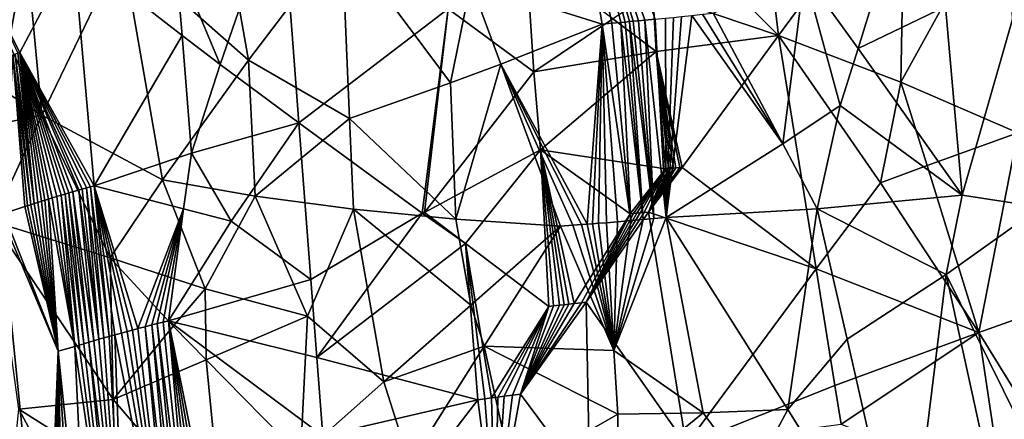
# Model space of a CAD drawing. Extents: x -293 to 293, y 0 to 826.
# Drawn here: x 162 to 178, y 86 to 93 of the extents above; entities that cross this region are included whole.
import ezdxf

# ---------------------------------------------------------------- set-up
doc = ezdxf.new("R2010")
doc.units = 0
doc.header["$MEASUREMENT"] = 0

msp = doc.modelspace()

# ---------------------------------------------------------------- linework, layer by layer
for points in [[(153.973206, 140.500488, -434.720093), (127.361649, 361.654144, -387.777771), (169.406174, 7.554387, -461.960968)], [(137.544586, 272.958191, -405.696655), (169.406174, 7.554387, -461.960968), (127.361649, 361.654144, -387.777771)], [(178.694092, 183.804855, -409.479218), (189.48233, 5.021225, -451.658844), (167.261169, 360.431488, -366.256714)], [(178.113907, 183.509674, -408.386749), (167.261169, 360.431488, -366.256714), (189.48233, 5.021225, -451.658844)], [(137.544586, 272.958191, -405.696655), (158.660599, 95.957077, -442.967346), (169.406174, 7.554387, -461.960968)], [(153.973206, 140.500488, -434.720093), (169.406174, 7.554387, -461.960968), (159.525421, 96.366608, -444.451813)], [(170.537964, 96.719124, -421.799591), (171.266342, 92.469185, -422.889984), (169.101471, 93.149193, -422.886475)], [(170.537964, 96.719124, -421.799591), (171.717468, 92.508926, -422.884857), (171.646332, 92.502449, -422.884735)], [(170.537964, 96.719124, -421.799591), (171.646332, 92.502449, -422.884735), (171.573563, 92.495903, -422.884979)], [(170.537964, 96.719124, -421.799591), (171.573563, 92.495903, -422.884979), (171.426437, 92.482925, -422.886566)], [(170.537964, 96.719124, -421.799591), (171.426437, 92.482925, -422.886566), (171.266342, 92.469185, -422.889984)], [(170.537964, 96.719124, -421.799591), (171.866287, 92.522736, -422.886292), (171.778336, 92.514534, -422.885254)], [(170.537964, 96.719124, -421.799591), (172.141663, 92.549202, -422.892944), (171.971115, 92.532669, -422.888184)], [(170.537964, 96.719124, -421.799591), (171.971115, 92.532669, -422.888184), (171.866287, 92.522736, -422.886292)], [(170.537964, 96.719124, -421.799591), (171.778336, 92.514534, -422.885254), (171.717468, 92.508926, -422.884857)], [(159.525421, 96.366608, -444.451813), (169.406174, 7.554387, -461.960968), (165.798965, 47.343571, -455.335602)], [(159.525421, 96.366608, -444.451813), (165.798965, 47.343571, -455.335602), (164.049759, 67.223267, -451.933777)], [(162.102173, 81.919235, -448.631958), (159.525421, 96.366608, -444.451813), (164.049759, 67.223267, -451.933777)], [(161.356583, 89.333961, -447.247345), (159.525421, 96.366608, -444.451813), (162.102173, 81.919235, -448.631958)], [(158.660599, 95.957077, -442.967346), (164.024597, 46.474396, -452.167084), (169.406174, 7.554387, -461.960968)], [(158.660599, 95.957077, -442.967346), (161.458847, 65.977028, -447.406738), (164.024597, 46.474396, -452.167084)], [(172.66658, 93.792984, -451.45343), (174.172089, 92.281166, -451.586578), (173.798615, 95.396568, -451.003876)], [(173.798615, 95.396568, -451.003876), (174.172089, 92.281166, -451.586578), (176.253693, 95.098503, -450.44693)], [(176.190308, 91.51355, -451.260345), (176.253693, 95.098503, -450.44693), (174.172089, 92.281166, -451.586578)], [(177.926498, 94.669617, -449.830322), (176.253693, 95.098503, -450.44693), (176.190308, 91.51355, -451.260345)], [(164.240295, 93.56797, -449.320923), (164.973724, 91.804474, -449.995941), (165.981049, 94.710876, -450.089874)], [(164.973724, 91.804474, -449.995941), (166.271744, 90.841515, -450.796112), (165.981049, 94.710876, -450.089874)], [(168.729095, 92.717354, -451.328217), (165.981049, 94.710876, -450.089874), (166.271744, 90.841515, -450.796112)], [(177.926498, 94.669617, -449.830322), (176.190308, 91.51355, -451.260345), (178.115128, 90.677765, -450.668671)], [(160.902588, 93.975578, -427.125824), (161.778793, 93.72403, -426.315979), (161.493469, 92.153427, -427.164886)], [(174.600098, 93.288445, -423.084045), (176.069016, 93.961304, -423.378754), (175.48407, 92.068512, -423.613922)], [(176.921509, 92.757004, -423.990875), (175.48407, 92.068512, -423.613922), (176.069016, 93.961304, -423.378754)], [(165.105988, 93.773918, -423.982239), (165.43988, 91.871292, -424.40152), (163.361237, 93.715553, -425.033203)], [(165.105988, 93.773918, -423.982239), (166.977203, 93.900604, -423.184113), (165.43988, 91.871292, -424.40152)], [(165.43988, 91.871292, -424.40152), (166.977203, 93.900604, -423.184113), (167.105087, 90.913597, -424.007385)], [(169.101471, 93.149193, -422.886475), (168.769958, 91.499512, -423.398773), (166.977203, 93.900604, -423.184113)], [(167.105087, 90.913597, -424.007385), (166.977203, 93.900604, -423.184113), (168.769958, 91.499512, -423.398773)], [(172.66658, 93.792984, -451.45343), (172.100571, 92.981621, -451.635651), (174.172089, 92.281166, -451.586578)], [(162.556152, 93.672981, -448.068481), (161.120422, 93.100296, -446.707275), (161.675369, 91.99984, -447.397736)], [(161.778793, 93.72403, -426.315979), (162.035538, 90.969475, -427.054291), (161.493469, 92.153427, -427.164886)], [(162.556152, 93.672981, -448.068481), (161.675369, 91.99984, -447.397736), (162.895248, 89.805717, -448.764496)], [(161.778793, 93.72403, -426.315979), (163.361237, 93.715553, -425.033203), (162.035538, 90.969475, -427.054291)], [(163.361237, 93.715553, -425.033203), (164.023071, 89.900192, -425.829285), (162.035538, 90.969475, -427.054291)], [(164.345032, 92.278381, -449.554016), (162.556152, 93.672981, -448.068481), (162.895248, 89.805717, -448.764496)], [(164.240295, 93.56797, -449.320923), (162.556152, 93.672981, -448.068481), (164.345032, 92.278381, -449.554016)], [(163.361237, 93.715553, -425.033203), (165.43988, 91.871292, -424.40152), (164.023071, 89.900192, -425.829285)], [(170.017105, 93.617332, -451.401642), (168.729095, 92.717354, -451.328217), (170.140915, 91.683311, -451.766388)], [(171.444473, 92.556084, -451.712555), (170.017105, 93.617332, -451.401642), (170.140915, 91.683311, -451.766388)], [(164.240295, 93.56797, -449.320923), (164.345032, 92.278381, -449.554016), (164.973724, 91.804474, -449.995941)], [(176.921509, 92.757004, -423.990875), (178.29393, 93.475441, -424.527191), (177.196869, 89.651436, -424.797272)], [(178.490204, 89.450722, -425.48703), (177.196869, 89.651436, -424.797272), (178.29393, 93.475441, -424.527191)], [(174.600098, 93.288445, -423.084045), (174.242386, 90.496323, -423.669678), (173.093964, 92.64991, -422.956909)], [(174.600098, 93.288445, -423.084045), (175.189224, 91.125359, -423.746826), (174.242386, 90.496323, -423.669678)], [(174.600098, 93.288445, -423.084045), (175.48407, 92.068512, -423.613922), (175.189224, 91.125359, -423.746826)], [(169.101471, 93.149193, -422.886475), (169.595261, 91.810623, -423.17807), (168.769958, 91.499512, -423.398773)], [(169.101471, 93.149193, -422.886475), (171.266342, 92.469185, -422.889984), (169.595261, 91.810623, -423.17807)], [(161.120422, 93.100296, -446.707275), (161.637863, 91.987854, -447.359528), (161.675369, 91.99984, -447.397736)], [(172.100571, 92.981621, -451.635651), (171.444473, 92.556084, -451.712555), (172.157822, 92.015083, -451.821991)], [(172.100571, 92.981621, -451.635651), (172.157822, 92.015083, -451.821991), (174.172089, 92.281166, -451.586578)], [(168.729095, 92.717354, -451.328217), (166.271744, 90.841515, -450.796112), (168.299591, 89.355705, -451.779755)], [(168.729095, 92.717354, -451.328217), (168.299591, 89.355705, -451.779755), (168.337448, 89.361397, -451.789764)], [(170.140915, 91.683311, -451.766388), (168.729095, 92.717354, -451.328217), (168.337448, 89.361397, -451.789764)], [(174.242386, 90.496323, -423.669678), (172.744629, 92.611305, -422.926025), (172.919159, 92.630348, -422.940369)], [(174.242386, 90.496323, -423.669678), (172.919159, 92.630348, -422.940369), (173.093964, 92.64991, -422.956909)], [(176.921509, 92.757004, -423.990875), (177.196869, 89.651436, -424.797272), (175.48407, 92.068512, -423.613922)], [(169.595261, 91.810623, -423.17807), (171.266342, 92.469185, -422.889984), (171.022736, 89.171776, -423.754211)], [(172.157822, 92.015083, -451.821991), (171.444473, 92.556084, -451.712555), (170.140915, 91.683311, -451.766388)], [(171.266342, 92.469185, -422.889984), (171.110031, 89.178474, -423.74881), (171.022736, 89.171776, -423.754211)], [(171.266342, 92.469185, -422.889984), (171.208496, 89.186172, -423.743378), (171.110031, 89.178474, -423.74881)], [(171.266342, 92.469185, -422.889984), (171.33609, 89.196381, -423.737305), (171.208496, 89.186172, -423.743378)], [(171.266342, 92.469185, -422.889984), (171.426437, 92.482925, -422.886566), (171.742065, 89.23056, -423.725647)], [(171.266342, 92.469185, -422.889984), (171.742065, 89.23056, -423.725647), (171.518463, 89.211411, -423.730652)], [(171.266342, 92.469185, -422.889984), (171.518463, 89.211411, -423.730652), (171.33609, 89.196381, -423.737305)], [(171.426437, 92.482925, -422.886566), (171.573563, 92.495903, -422.884979), (171.742065, 89.23056, -423.725647)], [(171.573563, 92.495903, -422.884979), (171.646332, 92.502449, -422.884735), (171.940308, 89.248192, -423.724121)], [(171.573563, 92.495903, -422.884979), (171.940308, 89.248192, -423.724121), (171.742065, 89.23056, -423.725647)], [(171.646332, 92.502449, -422.884735), (171.717468, 92.508926, -422.884857), (171.940308, 89.248192, -423.724121)], [(171.717468, 92.508926, -422.884857), (171.778336, 92.514534, -422.885254), (172.11734, 89.264458, -423.725098)], [(171.717468, 92.508926, -422.884857), (172.11734, 89.264458, -423.725098), (171.940308, 89.248192, -423.724121)], [(171.778336, 92.514534, -422.885254), (171.866287, 92.522736, -422.886292), (172.11734, 89.264458, -423.725098)], [(171.866287, 92.522736, -422.886292), (171.971115, 92.532669, -422.888184), (172.11734, 89.264458, -423.725098)], [(171.971115, 92.532669, -422.888184), (172.141663, 92.549202, -422.892944), (172.319107, 89.2836, -423.728882)], [(171.971115, 92.532669, -422.888184), (172.319107, 89.2836, -423.728882), (172.11734, 89.264458, -423.725098)], [(172.141663, 92.549202, -422.892944), (172.308533, 92.565819, -422.899567), (172.319107, 89.2836, -423.728882)], [(172.308533, 92.565819, -422.899567), (172.440628, 92.579277, -422.906158), (172.319107, 89.2836, -423.728882)], [(172.575394, 92.593292, -422.914185), (172.744629, 92.611305, -422.926025), (172.319107, 89.2836, -423.728882)], [(174.242386, 90.496323, -423.669678), (172.319107, 89.2836, -423.728882), (172.744629, 92.611305, -422.926025)], [(172.440628, 92.579277, -422.906158), (172.575394, 92.593292, -422.914185), (172.319107, 89.2836, -423.728882)], [(161.137573, 91.538132, -427.77948), (161.493469, 92.153427, -427.164886), (162.035538, 90.969475, -427.054291)], [(164.345032, 92.278381, -449.554016), (162.895248, 89.805717, -448.764496), (164.502594, 90.34404, -449.903748)], [(164.973724, 91.804474, -449.995941), (164.345032, 92.278381, -449.554016), (164.502594, 90.34404, -449.903748)], [(172.157822, 92.015083, -451.821991), (172.584183, 90.107506, -452.182373), (174.172089, 92.281166, -451.586578)], [(174.793564, 88.437752, -452.274872), (174.172089, 92.281166, -451.586578), (172.584183, 90.107506, -452.182373)], [(175.853409, 89.852539, -451.724579), (174.172089, 92.281166, -451.586578), (174.793564, 88.437752, -452.274872)], [(176.190308, 91.51355, -451.260345), (174.172089, 92.281166, -451.586578), (175.853409, 89.852539, -451.724579)], [(161.637863, 91.987854, -447.359528), (161.595932, 91.974358, -447.316437), (161.911499, 89.51152, -447.852844)], [(161.675369, 91.99984, -447.397736), (161.637863, 91.987854, -447.359528), (161.911499, 89.51152, -447.852844)], [(161.675369, 91.99984, -447.397736), (162.646057, 89.735008, -448.550537), (162.699921, 89.750496, -448.597687)], [(161.675369, 91.99984, -447.397736), (162.699921, 89.750496, -448.597687), (162.773209, 89.771385, -448.661041)], [(161.675369, 91.99984, -447.397736), (162.836227, 89.789185, -448.714783), (162.895248, 89.805717, -448.764496)], [(161.675369, 91.99984, -447.397736), (162.030807, 89.549484, -447.973572), (162.08754, 89.567291, -448.029907)], [(161.675369, 91.99984, -447.397736), (162.207291, 89.604401, -448.146637), (162.284363, 89.627937, -448.220245)], [(161.675369, 91.99984, -447.397736), (162.418854, 89.668388, -448.345917), (162.480057, 89.686546, -448.401947)], [(161.675369, 91.99984, -447.397736), (161.911499, 89.51152, -447.852844), (161.969955, 89.530205, -447.912384)], [(161.675369, 91.99984, -447.397736), (162.146362, 89.585602, -448.087616), (162.207291, 89.604401, -448.146637)], [(161.675369, 91.99984, -447.397736), (162.08754, 89.567291, -448.029907), (162.146362, 89.585602, -448.087616)], [(161.675369, 91.99984, -447.397736), (162.284363, 89.627937, -448.220245), (162.356628, 89.649773, -448.288208)], [(161.675369, 91.99984, -447.397736), (162.773209, 89.771385, -448.661041), (162.836227, 89.789185, -448.714783)], [(161.675369, 91.99984, -447.397736), (161.969955, 89.530205, -447.912384), (162.030807, 89.549484, -447.973572)], [(161.675369, 91.99984, -447.397736), (162.356628, 89.649773, -448.288208), (162.418854, 89.668388, -448.345917)], [(161.675369, 91.99984, -447.397736), (162.480057, 89.686546, -448.401947), (162.544403, 89.705467, -448.460144)], [(161.675369, 91.99984, -447.397736), (162.544403, 89.705467, -448.460144), (162.646057, 89.735008, -448.550537)], [(172.157822, 92.015083, -451.821991), (170.140915, 91.683311, -451.766388), (170.249832, 90.397003, -452.012421)], [(172.157822, 92.015083, -451.821991), (170.249832, 90.397003, -452.012421), (172.312134, 90.085312, -452.193329)], [(172.157822, 92.015083, -451.821991), (172.312134, 90.085312, -452.193329), (172.361313, 90.089409, -452.191742)], [(172.157822, 92.015083, -451.821991), (172.361313, 90.089409, -452.191742), (172.39946, 90.09256, -452.190399)], [(172.157822, 92.015083, -451.821991), (172.39946, 90.09256, -452.190399), (172.439804, 90.095871, -452.188843)], [(172.157822, 92.015083, -451.821991), (172.439804, 90.095871, -452.188843), (172.482117, 90.099319, -452.187103)], [(172.157822, 92.015083, -451.821991), (172.482117, 90.099319, -452.187103), (172.545013, 90.104385, -452.184265)], [(172.157822, 92.015083, -451.821991), (172.545013, 90.104385, -452.184265), (172.584183, 90.107506, -452.182373)], [(175.48407, 92.068512, -423.613922), (177.196869, 89.651436, -424.797272), (175.189224, 91.125359, -423.746826)], [(161.556808, 91.961693, -447.275879), (161.408478, 89.349464, -447.307373), (161.755539, 89.460823, -447.690308)], [(161.595932, 91.974358, -447.316437), (161.556808, 91.961693, -447.275879), (161.854507, 89.493141, -447.794098)], [(161.556808, 91.961693, -447.275879), (161.798996, 89.475075, -447.736145), (161.854507, 89.493141, -447.794098)], [(161.556808, 91.961693, -447.275879), (161.755539, 89.460823, -447.690308), (161.798996, 89.475075, -447.736145)], [(161.595932, 91.974358, -447.316437), (161.854507, 89.493141, -447.794098), (161.911499, 89.51152, -447.852844)], [(165.55162, 89.635262, -425.031433), (164.023071, 89.900192, -425.829285), (165.43988, 91.871292, -424.40152)], [(165.55162, 89.635262, -425.031433), (165.43988, 91.871292, -424.40152), (167.105087, 90.913597, -424.007385)], [(164.973724, 91.804474, -449.995941), (164.502594, 90.34404, -449.903748), (166.271744, 90.841515, -450.796112)], [(170.140915, 91.683311, -451.766388), (168.337448, 89.361397, -451.789764), (170.249832, 90.397003, -452.012421)], [(168.854568, 89.255348, -424.003448), (168.769958, 91.499512, -423.398773), (169.595261, 91.810623, -423.17807)], [(168.854568, 89.255348, -424.003448), (169.595261, 91.810623, -423.17807), (170.579559, 89.139618, -423.789886)], [(169.595261, 91.810623, -423.17807), (170.927612, 89.164612, -423.760712), (170.782349, 89.153946, -423.771851)], [(169.595261, 91.810623, -423.17807), (171.022736, 89.171776, -423.754211), (170.927612, 89.164612, -423.760712)], [(169.595261, 91.810623, -423.17807), (170.782349, 89.153946, -423.771851), (170.579559, 89.139618, -423.789886)], [(161.137573, 91.538132, -427.77948), (162.035538, 90.969475, -427.054291), (161.015396, 90.757965, -428.218445)], [(168.854568, 89.255348, -424.003448), (167.105087, 90.913597, -424.007385), (168.769958, 91.499512, -423.398773)], [(176.190308, 91.51355, -451.260345), (175.853409, 89.852539, -451.724579), (176.623245, 90.139336, -451.418304)], [(176.190308, 91.51355, -451.260345), (176.623245, 90.139336, -451.418304), (178.115128, 90.677765, -450.668671)], [(174.242386, 90.496323, -423.669678), (175.189224, 91.125359, -423.746826), (174.808502, 89.424049, -424.049408)], [(175.189224, 91.125359, -423.746826), (177.196869, 89.651436, -424.797272), (174.808502, 89.424049, -424.049408)], [(161.015396, 90.757965, -428.218445), (162.035538, 90.969475, -427.054291), (161.229126, 89.213379, -428.557465)], [(162.035538, 90.969475, -427.054291), (163.158936, 88.617622, -426.888733), (161.229126, 89.213379, -428.557465)], [(162.035538, 90.969475, -427.054291), (164.023071, 89.900192, -425.829285), (163.158936, 88.617622, -426.888733)], [(165.55162, 89.635262, -425.031433), (167.105087, 90.913597, -424.007385), (167.170197, 89.420311, -424.419556)], [(168.854568, 89.255348, -424.003448), (167.170197, 89.420311, -424.419556), (167.105087, 90.913597, -424.007385)], [(164.502594, 90.34404, -449.903748), (165.156219, 89.220345, -450.45108), (166.271744, 90.841515, -450.796112)], [(166.466904, 88.26207, -451.266937), (166.271744, 90.841515, -450.796112), (165.156219, 89.220345, -450.45108)], [(168.299591, 89.355705, -451.779755), (166.271744, 90.841515, -450.796112), (166.466904, 88.26207, -451.266937)], [(176.623245, 90.139336, -451.418304), (177.474884, 87.384987, -451.713593), (178.115128, 90.677765, -450.668671)], [(178.115128, 90.677765, -450.668671), (177.474884, 87.384987, -451.713593), (178.925537, 87.904396, -450.895966)], [(170.249832, 90.397003, -452.012421), (168.337448, 89.361397, -451.789764), (169.016937, 88.852104, -452.053894)], [(170.249832, 90.397003, -452.012421), (169.016937, 88.852104, -452.053894), (170.390152, 87.8153, -452.495331)], [(170.249832, 90.397003, -452.012421), (170.467896, 87.824402, -452.504486), (170.564926, 87.835625, -452.515259)], [(170.249832, 90.397003, -452.012421), (170.640259, 87.844231, -452.523163), (170.720016, 87.853241, -452.531097)], [(170.249832, 90.397003, -452.012421), (170.720016, 87.853241, -452.531097), (170.803711, 87.862587, -452.53891)], [(170.249832, 90.397003, -452.012421), (170.390152, 87.8153, -452.495331), (170.467896, 87.824402, -452.504486)], [(170.249832, 90.397003, -452.012421), (170.564926, 87.835625, -452.515259), (170.640259, 87.844231, -452.523163)], [(171.726166, 89.341751, -452.330261), (170.249832, 90.397003, -452.012421), (170.803711, 87.862587, -452.53891)], [(172.312134, 90.085312, -452.193329), (170.249832, 90.397003, -452.012421), (171.726166, 89.341751, -452.330261)], [(174.242386, 90.496323, -423.669678), (174.808502, 89.424049, -424.049408), (172.319107, 89.2836, -423.728882)], [(164.502594, 90.34404, -449.903748), (162.895248, 89.805717, -448.764496), (164.371674, 89.42305, -449.935059)], [(164.502594, 90.34404, -449.903748), (164.371674, 89.42305, -449.935059), (165.156219, 89.220345, -450.45108)], [(172.312134, 90.085312, -452.193329), (171.726166, 89.341751, -452.330261), (171.784256, 89.347191, -452.331024)], [(172.312134, 90.085312, -452.193329), (171.784256, 89.347191, -452.331024), (171.836487, 89.352036, -452.331512)], [(172.312134, 90.085312, -452.193329), (171.836487, 89.352036, -452.331512), (171.89151, 89.357086, -452.331818)], [(172.312134, 90.085312, -452.193329), (171.89151, 89.357086, -452.331818), (171.961533, 89.363457, -452.331879)], [(172.312134, 90.085312, -452.193329), (171.961533, 89.363457, -452.331879), (172.029495, 89.369553, -452.331604)], [(172.584183, 90.107506, -452.182373), (172.545013, 90.104385, -452.184265), (172.029495, 89.369553, -452.331604)], [(174.793564, 88.437752, -452.274872), (172.584183, 90.107506, -452.182373), (172.029495, 89.369553, -452.331604)], [(172.545013, 90.104385, -452.184265), (172.482117, 90.099319, -452.187103), (172.029495, 89.369553, -452.331604)], [(172.482117, 90.099319, -452.187103), (172.439804, 90.095871, -452.188843), (172.029495, 89.369553, -452.331604)], [(172.439804, 90.095871, -452.188843), (172.39946, 90.09256, -452.190399), (172.029495, 89.369553, -452.331604)], [(172.39946, 90.09256, -452.190399), (172.361313, 90.089409, -452.191742), (172.029495, 89.369553, -452.331604)], [(172.361313, 90.089409, -452.191742), (172.312134, 90.085312, -452.193329), (172.029495, 89.369553, -452.331604)], [(176.623245, 90.139336, -451.418304), (175.853409, 89.852539, -451.724579), (177.474884, 87.384987, -451.713593)], [(164.727921, 88.109024, -425.958923), (163.158936, 88.617622, -426.888733), (164.023071, 89.900192, -425.829285)], [(165.55162, 89.635262, -425.031433), (164.727921, 88.109024, -425.958923), (164.023071, 89.900192, -425.829285)], [(162.646057, 89.735008, -448.550537), (162.544403, 89.705467, -448.460144), (162.893341, 87.251228, -449.021362)], [(162.699921, 89.750496, -448.597687), (162.646057, 89.735008, -448.550537), (162.976257, 87.275116, -449.094177)], [(162.646057, 89.735008, -448.550537), (162.893341, 87.251228, -449.021362), (162.976257, 87.275116, -449.094177)], [(162.773209, 89.771385, -448.661041), (162.699921, 89.750496, -448.597687), (162.976257, 87.275116, -449.094177)], [(162.836227, 89.789185, -448.714783), (162.773209, 89.771385, -448.661041), (163.057816, 87.298355, -449.164612)], [(162.773209, 89.771385, -448.661041), (162.976257, 87.275116, -449.094177), (163.057816, 87.298355, -449.164612)], [(162.895248, 89.805717, -448.764496), (162.836227, 89.789185, -448.714783), (163.142441, 87.322189, -449.236511)], [(162.836227, 89.789185, -448.714783), (163.057816, 87.298355, -449.164612), (163.142441, 87.322189, -449.236511)], [(162.895248, 89.805717, -448.764496), (163.345795, 87.37838, -449.404388), (163.441177, 87.404213, -449.480835)], [(162.895248, 89.805717, -448.764496), (163.142441, 87.322189, -449.236511), (163.240021, 87.349342, -449.317902)], [(162.895248, 89.805717, -448.764496), (163.240021, 87.349342, -449.317902), (163.345795, 87.37838, -449.404388)], [(162.895248, 89.805717, -448.764496), (163.528763, 87.427658, -449.549774), (163.61792, 87.451256, -449.618774)], [(162.895248, 89.805717, -448.764496), (163.441177, 87.404213, -449.480835), (163.528763, 87.427658, -449.549774)], [(164.371674, 89.42305, -449.935059), (162.895248, 89.805717, -448.764496), (163.61792, 87.451256, -449.618774)], [(175.853409, 89.852539, -451.724579), (174.793564, 88.437752, -452.274872), (177.474884, 87.384987, -451.713593)], [(162.030807, 89.549484, -447.973572), (161.969955, 89.530205, -447.912384), (162.303772, 87.077049, -448.466034)], [(162.08754, 89.567291, -448.029907), (162.030807, 89.549484, -447.973572), (162.303772, 87.077049, -448.466034)], [(162.146362, 89.585602, -448.087616), (162.08754, 89.567291, -448.029907), (162.303772, 87.077049, -448.466034)], [(162.207291, 89.604401, -448.146637), (162.146362, 89.585602, -448.087616), (162.579605, 87.158279, -448.734497)], [(162.146362, 89.585602, -448.087616), (162.303772, 87.077049, -448.466034), (162.579605, 87.158279, -448.734497)], [(162.284363, 89.627937, -448.220245), (162.207291, 89.604401, -448.146637), (162.579605, 87.158279, -448.734497)], [(162.356628, 89.649773, -448.288208), (162.284363, 89.627937, -448.220245), (162.579605, 87.158279, -448.734497)], [(162.418854, 89.668388, -448.345917), (162.356628, 89.649773, -448.288208), (162.649048, 87.179207, -448.799591)], [(162.356628, 89.649773, -448.288208), (162.579605, 87.158279, -448.734497), (162.649048, 87.179207, -448.799591)], [(162.480057, 89.686546, -448.401947), (162.418854, 89.668388, -448.345917), (162.728104, 87.202789, -448.872559)], [(162.418854, 89.668388, -448.345917), (162.649048, 87.179207, -448.799591), (162.728104, 87.202789, -448.872559)], [(162.544403, 89.705467, -448.460144), (162.480057, 89.686546, -448.401947), (162.809311, 87.226738, -448.94632)], [(162.480057, 89.686546, -448.401947), (162.728104, 87.202789, -448.872559), (162.809311, 87.226738, -448.94632)], [(162.544403, 89.705467, -448.460144), (162.809311, 87.226738, -448.94632), (162.893341, 87.251228, -449.021362)], [(165.55162, 89.635262, -425.031433), (166.4151, 87.656914, -425.232666), (164.727921, 88.109024, -425.958923)], [(165.55162, 89.635262, -425.031433), (167.170197, 89.420311, -424.419556), (166.4151, 87.656914, -425.232666)], [(176.935211, 88.344864, -424.977081), (174.808502, 89.424049, -424.049408), (177.196869, 89.651436, -424.797272)], [(176.935211, 88.344864, -424.977081), (177.196869, 89.651436, -424.797272), (178.490204, 89.450722, -425.48703)], [(161.755539, 89.460823, -447.690308), (161.408478, 89.349464, -447.307373), (162.303772, 87.077049, -448.466034)], [(161.798996, 89.475075, -447.736145), (161.755539, 89.460823, -447.690308), (162.303772, 87.077049, -448.466034)], [(161.854507, 89.493141, -447.794098), (161.798996, 89.475075, -447.736145), (162.303772, 87.077049, -448.466034)], [(161.911499, 89.51152, -447.852844), (161.854507, 89.493141, -447.794098), (162.303772, 87.077049, -448.466034)], [(161.969955, 89.530205, -447.912384), (161.911499, 89.51152, -447.852844), (162.303772, 87.077049, -448.466034)], [(164.371674, 89.42305, -449.935059), (163.61792, 87.451256, -449.618774), (163.735809, 87.482048, -449.70816)], [(164.371674, 89.42305, -449.935059), (163.735809, 87.482048, -449.70816), (163.846588, 87.510567, -449.790314)], [(164.371674, 89.42305, -449.935059), (163.846588, 87.510567, -449.790314), (163.937088, 87.533569, -449.85614)], [(164.371674, 89.42305, -449.935059), (163.937088, 87.533569, -449.85614), (164.034241, 87.557976, -449.925507)], [(164.371674, 89.42305, -449.935059), (164.034241, 87.557976, -449.925507), (164.121262, 87.579597, -449.986542)], [(165.156219, 89.220345, -450.45108), (164.371674, 89.42305, -449.935059), (164.121262, 87.579597, -449.986542)], [(167.170197, 89.420311, -424.419556), (167.668365, 86.572998, -425.079071), (166.4151, 87.656914, -425.232666)], [(169.101822, 87.834625, -424.346954), (167.668365, 86.572998, -425.079071), (167.170197, 89.420311, -424.419556)], [(168.854568, 89.255348, -424.003448), (169.101822, 87.834625, -424.346954), (167.170197, 89.420311, -424.419556)], [(174.808502, 89.424049, -424.049408), (174.328522, 86.11869, -424.741882), (172.319107, 89.2836, -423.728882)], [(174.808502, 89.424049, -424.049408), (175.302567, 87.279602, -424.678955), (174.328522, 86.11869, -424.741882)], [(176.935211, 88.344864, -424.977081), (175.302567, 87.279602, -424.678955), (174.808502, 89.424049, -424.049408)], [(176.935211, 88.344864, -424.977081), (178.490204, 89.450722, -425.48703), (179.294724, 83.562195, -427.191071)], [(161.408478, 89.349464, -447.307373), (161.356583, 89.333961, -447.247345), (162.303772, 87.077049, -448.466034)], [(161.356583, 89.333961, -447.247345), (162.102173, 81.919235, -448.631958), (162.303772, 87.077049, -448.466034)], [(168.299591, 89.355705, -451.779755), (166.466904, 88.26207, -451.266937), (166.56485, 86.972374, -451.502319)], [(169.016937, 88.852104, -452.053894), (168.299591, 89.355705, -451.779755), (166.56485, 86.972374, -451.502319)], [(169.016937, 88.852104, -452.053894), (168.337448, 89.361397, -451.789764), (168.299591, 89.355705, -451.779755)], [(168.854568, 89.255348, -424.003448), (170.579559, 89.139618, -423.789886), (169.101822, 87.834625, -424.346954)], [(171.726166, 89.341751, -452.330261), (170.803711, 87.862587, -452.53891), (170.928223, 87.876282, -452.549591)], [(171.726166, 89.341751, -452.330261), (170.928223, 87.876282, -452.549591), (171.005859, 87.884689, -452.555695)], [(172.029495, 89.369553, -452.331604), (171.005859, 87.884689, -452.555695), (172.64888, 85.536934, -453.068726)], [(172.029495, 89.369553, -452.331604), (171.961533, 89.363457, -452.331879), (171.005859, 87.884689, -452.555695)], [(171.961533, 89.363457, -452.331879), (171.89151, 89.357086, -452.331818), (171.005859, 87.884689, -452.555695)], [(171.89151, 89.357086, -452.331818), (171.836487, 89.352036, -452.331512), (171.005859, 87.884689, -452.555695)], [(171.836487, 89.352036, -452.331512), (171.784256, 89.347191, -452.331024), (171.005859, 87.884689, -452.555695)], [(171.784256, 89.347191, -452.331024), (171.726166, 89.341751, -452.330261), (171.005859, 87.884689, -452.555695)], [(171.460922, 87.091148, -424.282043), (172.11734, 89.264458, -423.725098), (172.319107, 89.2836, -423.728882)], [(172.931244, 86.063637, -424.579407), (171.460922, 87.091148, -424.282043), (172.319107, 89.2836, -423.728882)], [(171.460922, 87.091148, -424.282043), (171.940308, 89.248192, -423.724121), (172.11734, 89.264458, -423.725098)], [(171.460922, 87.091148, -424.282043), (171.742065, 89.23056, -423.725647), (171.940308, 89.248192, -423.724121)], [(171.460922, 87.091148, -424.282043), (171.518463, 89.211411, -423.730652), (171.742065, 89.23056, -423.725647)], [(174.793564, 88.437752, -452.274872), (172.029495, 89.369553, -452.331604), (172.64888, 85.536934, -453.068726)], [(172.931244, 86.063637, -424.579407), (172.319107, 89.2836, -423.728882), (174.328522, 86.11869, -424.741882)], [(161.229126, 89.213379, -428.557465), (163.158936, 88.617622, -426.888733), (163.21257, 86.284149, -427.64325)], [(161.229126, 89.213379, -428.557465), (163.21257, 86.284149, -427.64325), (161.656265, 86.124466, -429.236786)], [(166.466904, 88.26207, -451.266937), (165.156219, 89.220345, -450.45108), (164.121262, 87.579597, -449.986542)], [(169.101822, 87.834625, -424.346954), (170.579559, 89.139618, -423.789886), (169.320389, 87.162254, -424.490448)], [(171.460922, 87.091148, -424.282043), (169.320389, 87.162254, -424.490448), (170.579559, 89.139618, -423.789886)], [(171.460922, 87.091148, -424.282043), (170.579559, 89.139618, -423.789886), (170.782349, 89.153946, -423.771851)], [(171.460922, 87.091148, -424.282043), (170.782349, 89.153946, -423.771851), (170.927612, 89.164612, -423.760712)], [(171.460922, 87.091148, -424.282043), (170.927612, 89.164612, -423.760712), (171.022736, 89.171776, -423.754211)], [(171.460922, 87.091148, -424.282043), (171.022736, 89.171776, -423.754211), (171.110031, 89.178474, -423.74881)], [(171.460922, 87.091148, -424.282043), (171.110031, 89.178474, -423.74881), (171.208496, 89.186172, -423.743378)], [(171.460922, 87.091148, -424.282043), (171.208496, 89.186172, -423.743378), (171.33609, 89.196381, -423.737305)], [(171.460922, 87.091148, -424.282043), (171.33609, 89.196381, -423.737305), (171.518463, 89.211411, -423.730652)], [(169.016937, 88.852104, -452.053894), (166.56485, 86.972374, -451.502319), (169.218201, 86.276505, -452.539368)], [(169.016937, 88.852104, -452.053894), (169.444809, 86.307739, -452.586914), (170.390152, 87.8153, -452.495331)], [(169.016937, 88.852104, -452.053894), (169.218201, 86.276505, -452.539368), (169.33223, 86.292336, -452.563812)], [(169.016937, 88.852104, -452.053894), (169.33223, 86.292336, -452.563812), (169.444809, 86.307739, -452.586914)], [(164.201477, 87.492752, -426.493469), (163.21257, 86.284149, -427.64325), (163.158936, 88.617622, -426.888733)], [(164.201477, 87.492752, -426.493469), (163.158936, 88.617622, -426.888733), (164.727921, 88.109024, -425.958923)], [(174.793564, 88.437752, -452.274872), (172.64888, 85.536934, -453.068726), (175.101929, 86.515388, -452.617065)], [(174.793564, 88.437752, -452.274872), (175.101929, 86.515388, -452.617065), (177.474884, 87.384987, -451.713593)], [(166.466904, 88.26207, -451.266937), (164.121262, 87.579597, -449.986542), (166.56485, 86.972374, -451.502319)], [(176.935211, 88.344864, -424.977081), (176.275848, 82.993546, -425.956665), (175.302567, 87.279602, -424.678955)], [(176.935211, 88.344864, -424.977081), (178.058655, 83.196091, -426.606445), (176.275848, 82.993546, -425.956665)], [(176.935211, 88.344864, -424.977081), (179.294724, 83.562195, -427.191071), (178.058655, 83.196091, -426.606445)], [(164.201477, 87.492752, -426.493469), (164.727921, 88.109024, -425.958923), (164.74028, 86.938408, -426.324768)], [(164.727921, 88.109024, -425.958923), (166.4151, 87.656914, -425.232666), (164.74028, 86.938408, -426.324768)], [(169.101822, 87.834625, -424.346954), (169.320389, 87.162254, -424.490448), (167.668365, 86.572998, -425.079071)], [(170.390152, 87.8153, -452.495331), (169.444809, 86.307739, -452.586914), (169.546219, 86.321434, -452.606934)], [(170.390152, 87.8153, -452.495331), (169.546219, 86.321434, -452.606934), (169.653198, 86.335678, -452.627167)], [(170.390152, 87.8153, -452.495331), (169.653198, 86.335678, -452.627167), (169.789612, 86.353569, -452.651733)], [(170.390152, 87.8153, -452.495331), (169.789612, 86.353569, -452.651733), (169.922241, 86.370659, -452.674255)], [(171.005859, 87.884689, -452.555695), (170.928223, 87.876282, -452.549591), (169.922241, 86.370659, -452.674255)], [(171.005859, 87.884689, -452.555695), (169.922241, 86.370659, -452.674255), (171.062744, 84.832756, -453.119324)], [(170.928223, 87.876282, -452.549591), (170.803711, 87.862587, -452.53891), (169.922241, 86.370659, -452.674255)], [(170.803711, 87.862587, -452.53891), (170.720016, 87.853241, -452.531097), (169.922241, 86.370659, -452.674255)], [(170.720016, 87.853241, -452.531097), (170.640259, 87.844231, -452.523163), (169.922241, 86.370659, -452.674255)], [(170.640259, 87.844231, -452.523163), (170.564926, 87.835625, -452.515259), (169.922241, 86.370659, -452.674255)], [(170.564926, 87.835625, -452.515259), (170.467896, 87.824402, -452.504486), (169.922241, 86.370659, -452.674255)], [(170.467896, 87.824402, -452.504486), (170.390152, 87.8153, -452.495331), (169.922241, 86.370659, -452.674255)], [(171.005859, 87.884689, -452.555695), (171.062744, 84.832756, -453.119324), (172.64888, 85.536934, -453.068726)], [(179.020569, 84.878967, -451.562103), (178.925537, 87.904396, -450.895966), (177.474884, 87.384987, -451.713593)], [(164.74028, 86.938408, -426.324768), (166.4151, 87.656914, -425.232666), (166.299332, 85.354996, -425.979156)], [(166.299332, 85.354996, -425.979156), (166.4151, 87.656914, -425.232666), (167.668365, 86.572998, -425.079071)], [(164.201477, 87.492752, -426.493469), (164.74028, 86.938408, -426.324768), (163.21257, 86.284149, -427.64325)], [(163.61792, 87.451256, -449.618774), (163.528763, 87.427658, -449.549774), (164.20015, 82.508194, -450.633972)], [(163.735809, 87.482048, -449.70816), (163.61792, 87.451256, -449.618774), (164.20015, 82.508194, -450.633972)], [(163.846588, 87.510567, -449.790314), (163.735809, 87.482048, -449.70816), (164.299667, 82.534088, -450.709015)], [(163.735809, 87.482048, -449.70816), (164.20015, 82.508194, -450.633972), (164.299667, 82.534088, -450.709015)], [(163.937088, 87.533569, -449.85614), (163.846588, 87.510567, -449.790314), (164.427139, 82.566788, -450.80304)], [(163.846588, 87.510567, -449.790314), (164.299667, 82.534088, -450.709015), (164.427139, 82.566788, -450.80304)], [(164.034241, 87.557976, -449.925507), (163.937088, 87.533569, -449.85614), (164.558304, 82.599892, -450.897339)], [(163.937088, 87.533569, -449.85614), (164.427139, 82.566788, -450.80304), (164.558304, 82.599892, -450.897339)], [(164.121262, 87.579597, -449.986542), (164.034241, 87.557976, -449.925507), (164.558304, 82.599892, -450.897339)], [(164.121262, 87.579597, -449.986542), (164.834015, 82.667725, -451.08786), (164.965576, 82.699295, -451.175201)], [(164.121262, 87.579597, -449.986542), (164.693237, 82.633377, -450.991882), (164.834015, 82.667725, -451.08786)], [(164.121262, 87.579597, -449.986542), (164.965576, 82.699295, -451.175201), (165.102249, 82.73156, -451.26358)], [(164.121262, 87.579597, -449.986542), (164.558304, 82.599892, -450.897339), (164.693237, 82.633377, -450.991882)], [(166.662964, 85.682678, -451.737671), (164.121262, 87.579597, -449.986542), (165.102249, 82.73156, -451.26358)], [(166.56485, 86.972374, -451.502319), (164.121262, 87.579597, -449.986542), (166.662964, 85.682678, -451.737671)], [(162.976257, 87.275116, -449.094177), (162.893341, 87.251228, -449.021362), (163.414597, 82.30352, -449.985199)], [(163.057816, 87.298355, -449.164612), (162.976257, 87.275116, -449.094177), (163.414597, 82.30352, -449.985199)], [(163.142441, 87.322189, -449.236511), (163.057816, 87.298355, -449.164612), (163.414597, 82.30352, -449.985199)], [(163.240021, 87.349342, -449.317902), (163.142441, 87.322189, -449.236511), (163.414597, 82.30352, -449.985199)], [(163.345795, 87.37838, -449.404388), (163.240021, 87.349342, -449.317902), (164.20015, 82.508194, -450.633972)], [(163.240021, 87.349342, -449.317902), (163.414597, 82.30352, -449.985199), (164.20015, 82.508194, -450.633972)], [(163.441177, 87.404213, -449.480835), (163.345795, 87.37838, -449.404388), (164.20015, 82.508194, -450.633972)], [(163.528763, 87.427658, -449.549774), (163.441177, 87.404213, -449.480835), (164.20015, 82.508194, -450.633972)], [(174.328522, 86.11869, -424.741882), (175.302567, 87.279602, -424.678955), (176.275848, 82.993546, -425.956665)], [(175.101929, 86.515388, -452.617065), (175.204361, 85.874512, -452.730835), (177.474884, 87.384987, -451.713593)], [(177.858963, 84.812286, -452.138275), (177.474884, 87.384987, -451.713593), (175.204361, 85.874512, -452.730835)], [(179.020569, 84.878967, -451.562103), (177.474884, 87.384987, -451.713593), (177.858963, 84.812286, -452.138275)], [(162.579605, 87.158279, -448.734497), (162.303772, 87.077049, -448.466034), (162.817276, 82.139778, -449.416779)], [(162.649048, 87.179207, -448.799591), (162.579605, 87.158279, -448.734497), (163.298752, 82.274803, -449.880219)], [(162.579605, 87.158279, -448.734497), (162.817276, 82.139778, -449.416779), (163.298752, 82.274803, -449.880219)], [(162.728104, 87.202789, -448.872559), (162.649048, 87.179207, -448.799591), (163.298752, 82.274803, -449.880219)], [(162.809311, 87.226738, -448.94632), (162.728104, 87.202789, -448.872559), (163.298752, 82.274803, -449.880219)], [(162.893341, 87.251228, -449.021362), (162.809311, 87.226738, -448.94632), (163.414597, 82.30352, -449.985199)], [(162.809311, 87.226738, -448.94632), (163.298752, 82.274803, -449.880219), (163.414597, 82.30352, -449.985199)], [(169.320389, 87.162254, -424.490448), (168.100891, 85.220413, -425.333038), (167.668365, 86.572998, -425.079071)], [(169.791351, 85.041122, -424.989655), (168.100891, 85.220413, -425.333038), (169.320389, 87.162254, -424.490448)], [(171.460922, 87.091148, -424.282043), (171.52359, 86.038582, -424.554504), (169.320389, 87.162254, -424.490448)], [(169.791351, 85.041122, -424.989655), (169.320389, 87.162254, -424.490448), (171.52359, 86.038582, -424.554504)], [(162.303772, 87.077049, -448.466034), (162.102173, 81.919235, -448.631958), (162.205292, 81.953705, -448.753174)], [(162.303772, 87.077049, -448.466034), (162.205292, 81.953705, -448.753174), (162.310287, 81.987602, -448.873627)], [(162.303772, 87.077049, -448.466034), (162.622269, 82.083115, -449.215027), (162.817276, 82.139778, -449.416779)], [(162.303772, 87.077049, -448.466034), (162.41716, 82.020927, -448.993286), (162.622269, 82.083115, -449.215027)], [(162.303772, 87.077049, -448.466034), (162.310287, 81.987602, -448.873627), (162.41716, 82.020927, -448.993286)], [(166.56485, 86.972374, -451.502319), (166.662964, 85.682678, -451.737671), (169.218201, 86.276505, -452.539368)], [(172.931244, 86.063637, -424.579407), (171.52359, 86.038582, -424.554504), (171.460922, 87.091148, -424.282043)], [(164.74028, 86.938408, -426.324768), (165.013901, 84.180275, -427.038025), (163.21257, 86.284149, -427.64325)], [(164.74028, 86.938408, -426.324768), (166.299332, 85.354996, -425.979156), (165.013901, 84.180275, -427.038025)], [(166.299332, 85.354996, -425.979156), (167.668365, 86.572998, -425.079071), (168.100891, 85.220413, -425.333038)], [(175.101929, 86.515388, -452.617065), (172.64888, 85.536934, -453.068726), (175.204361, 85.874512, -452.730835)], [(169.502869, 84.088058, -452.979156), (169.444809, 86.307739, -452.586914), (169.33223, 86.292336, -452.563812)], [(169.502869, 84.088058, -452.979156), (169.546219, 86.321434, -452.606934), (169.444809, 86.307739, -452.586914)], [(169.502869, 84.088058, -452.979156), (171.062744, 84.832756, -453.119324), (169.922241, 86.370659, -452.674255)], [(169.502869, 84.088058, -452.979156), (169.922241, 86.370659, -452.674255), (169.789612, 86.353569, -452.651733)], [(169.502869, 84.088058, -452.979156), (169.789612, 86.353569, -452.651733), (169.653198, 86.335678, -452.627167)], [(169.502869, 84.088058, -452.979156), (169.653198, 86.335678, -452.627167), (169.546219, 86.321434, -452.606934)], [(163.21257, 86.284149, -427.64325), (163.241394, 85.11776, -428.02124), (161.656265, 86.124466, -429.236786)], [(163.21257, 86.284149, -427.64325), (165.013901, 84.180275, -427.038025), (163.241394, 85.11776, -428.02124)], [(168.011002, 84.702026, -452.438965), (169.218201, 86.276505, -452.539368), (166.662964, 85.682678, -451.737671)], [(169.502869, 84.088058, -452.979156), (169.218201, 86.276505, -452.539368), (168.011002, 84.702026, -452.438965)], [(169.502869, 84.088058, -452.979156), (169.33223, 86.292336, -452.563812), (169.218201, 86.276505, -452.539368)], [(161.334213, 82.992996, -430.870544), (161.656265, 86.124466, -429.236786), (163.052353, 83.528397, -428.744385)], [(163.241394, 85.11776, -428.02124), (163.052353, 83.528397, -428.744385), (161.656265, 86.124466, -429.236786)], [(169.791351, 85.041122, -424.989655), (171.52359, 86.038582, -424.554504), (171.514053, 84.910423, -424.849335)], [(172.931244, 86.063637, -424.579407), (173.724579, 84.984154, -424.927338), (171.514053, 84.910423, -424.849335)], [(172.931244, 86.063637, -424.579407), (171.514053, 84.910423, -424.849335), (171.52359, 86.038582, -424.554504)], [(172.931244, 86.063637, -424.579407), (174.328522, 86.11869, -424.741882), (173.724579, 84.984154, -424.927338)], [(174.328522, 86.11869, -424.741882), (176.275848, 82.993546, -425.956665), (173.724579, 84.984154, -424.927338)]]:
    msp.add_3dface(points)

doc.saveas('drawing.dxf')
